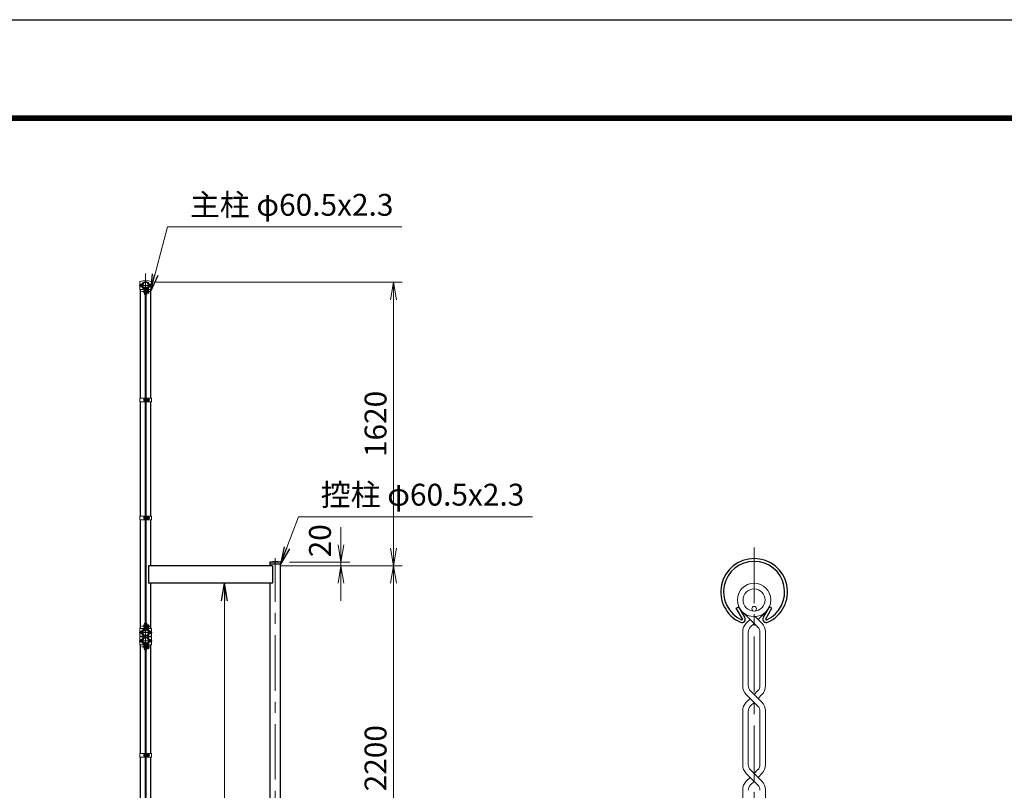
# Model space of a CAD drawing. Units: millimetres. Extents: x 0 to 21000, y 0 to 14850.
# Drawn here: x 7306 to 12927, y 10447 to 14850 of the extents above; entities that cross this region are included whole.
import ezdxf

# ---------------------------------------------------------------- set-up
doc = ezdxf.new("R2010")
doc.units = ezdxf.units.MM
doc.header["$LTSCALE"] = 10
doc.header["$MEASUREMENT"] = 0
doc.header["$PDMODE"] = 35
doc.linetypes.add('CENTER', pattern=[50.8, 31.75, -6.35, 6.35, -6.35])
doc.layers.get('Defpoints').update_dxf_attribs({"color": 8})
for name, color, linetype, lineweight in [('D-BMK', 2, 'CENTER', 13), ('D-STR-DIM', 7, 'Continuous', 13), ('D-STR-TXT', 7, 'Continuous', 13), ('D-STR2', 7, 'Continuous', 13), ('D-STR3', 3, 'Continuous', 13)]:
    doc.layers.add(name, color=color, linetype=linetype, lineweight=lineweight)
doc.layers.add('D-STR1', color=1, linetype='Continuous')
doc.layers.add('D-TTL', color=2, linetype='Continuous')
doc.styles.add('ゴシック', font='txt')
doc.dimstyles.new('STYLE', dxfattribs={"dimscale": 50, "dimtxt": 2.5, "dimasz": 2, "dimexe": 1, "dimexo": 1, "dimgap": 0.8, "dimtad": 1, "dimdsep": 46, "dimtxsty": 'ゴシック', "dimblk": 'OPEN', "dimcen": 1e-08, "dimclrd": 256, "dimclre": 256, "dimclrt": 256, "dimadec": 0, "dimazin": 2, "dimtfac": 1, "dimtmove": 2, "dimatfit": 3, "dimldrblk": 'OPEN', "dimfxl": 1, "dimtolj": 1, "dimtzin": 0, "dimlwd": -1, "dimlwe": -1, "dimarcsym": 0})

# ---------------------------------------------------------------- blocks, each defined once
blk = doc.blocks.new('_Open')
at = {"color": 0, "linetype": 'ByBlock', "lineweight": -2}
for p, q in [((-1, 0.167), (0, 0)), ((-1, -0.167), (0, 0)), ((0, 0), (-1, 0))]:
    blk.add_line(p, q, dxfattribs=at)
blk = doc.blocks.new('*D30')
at = {"layer": 'D-STR-DIM'}
for p, q in [((8798.7, 11730), (9489.7, 11730)), ((9439.7, 9630), (9439.7, 11630)), ((8798.7, 9530), (9489.7, 9530))]:
    blk.add_line(p, q, dxfattribs=at)
at = {"layer": 'Defpoints', "color": 0}
for p in [(8748.7, 11730), (9439.7, 11730), (8748.7, 9530)]:
    blk.add_point(p, dxfattribs=at)
at = {"layer": 'D-STR-DIM', "xscale": 100, "yscale": 100, "zscale": 100}
for p, rotation in [((9439.7, 11730), 90), ((9439.7, 9530), 270)]:
    blk.add_blockref('_Open', p, dxfattribs=dict(at, rotation=rotation))
at = {"layer": 'D-STR-DIM', "insert": (9337.2, 10630), "char_height": 125, "attachment_point": 5, "rotation": 90, "style": 'ゴシック'}
blk.add_mtext('\\A1;2200', dxfattribs=at)
blk = doc.blocks.new('*D31')
at = {"layer": 'D-STR-DIM'}
for p, q in [((9139.7, 11850), (9139.7, 11950)), ((8846.2, 11750), (9189.7, 11750)), ((9139.7, 11730), (9139.7, 11750)), ((8798.7, 11730), (9189.7, 11730)), ((9139.7, 11630), (9139.7, 11530))]:
    blk.add_line(p, q, dxfattribs=at)
at = {"layer": 'Defpoints', "color": 0}
for p in [(8796.2, 11750), (9139.7, 11750), (8748.7, 11730)]:
    blk.add_point(p, dxfattribs=at)
at = {"layer": 'D-STR-DIM', "xscale": 100, "yscale": 100, "zscale": 100}
for p, rotation in [((9139.7, 11750), 270), ((9139.7, 11730), 90)]:
    blk.add_blockref('_Open', p, dxfattribs=dict(at, rotation=rotation))
at = {"layer": 'D-STR-DIM', "insert": (9020, 11872.5), "char_height": 125, "attachment_point": 5, "rotation": 90, "style": 'ゴシック'}
blk.add_mtext('\\A1;20', dxfattribs=at)
blk = doc.blocks.new('*D33')
at = {"layer": 'D-STR-DIM'}
for p, q in [((8083.2, 13350), (9489.7, 13350)), ((9439.7, 11830), (9439.7, 13250)), ((8798.7, 11730), (9489.7, 11730))]:
    blk.add_line(p, q, dxfattribs=at)
at = {"layer": 'Defpoints', "color": 0}
for p in [(8033.2, 13350), (9439.7, 13350), (8748.7, 11730)]:
    blk.add_point(p, dxfattribs=at)
at = {"layer": 'D-STR-DIM', "xscale": 100, "yscale": 100, "zscale": 100}
for p, rotation in [((9439.7, 13350), 90), ((9439.7, 11730), 270)]:
    blk.add_blockref('_Open', p, dxfattribs=dict(at, rotation=rotation))
at = {"layer": 'D-STR-DIM', "insert": (9337.2, 12540), "char_height": 125, "attachment_point": 5, "rotation": 90, "style": 'ゴシック'}
blk.add_mtext('\\A1;1620', dxfattribs=at)

msp = doc.modelspace()

# ---------------------------------------------------------------- linework, layer by layer
at = {"layer": 'D-BMK'}
for p, q in [((8024.722, 13400), (8024.722, 2380)), ((11498.562, 11833.521), (11498.562, 8702.709)), ((8764.722, 2380), (8764.722, 11773.89))]:
    msp.add_line(p, q, dxfattribs=at)
at = {"layer": 'D-BMK', "ltscale": 0.3}
for p, q in [((7986.755, 13330.95), (8062.69, 13330.95)), ((8000.283, 13295.95), (8049.161, 13295.95)), ((8010.172, 12677), (8048.772, 12677)), ((8010.172, 12003), (8048.772, 12003)), ((8000.283, 11384.05), (8049.161, 11384.05)), ((7986.755, 11349.05), (8062.69, 11349.05)), ((7986.755, 11300.95), (8062.69, 11300.95)), ((8000.283, 11265.95), (8049.161, 11265.95)), ((8010.172, 10647), (8048.772, 10647))]:
    msp.add_line(p, q, dxfattribs=at)
at = {"layer": 'D-STR1'}
for p, q in [((7994.472, 12687.5), (7994.472, 13308.45)), ((8014.539, 13321.697), (8015.929, 13322.499)), ((8018.049, 13315.619), (8014.539, 13321.697)), ((8019.438, 13316.421), (8015.929, 13322.499)), ((8030.006, 13316.421), (8033.516, 13322.499)), ((8031.396, 13315.619), (8034.905, 13321.697)), ((8034.905, 13321.697), (8033.516, 13322.499)), ((8054.972, 12687.5), (8054.972, 13308.45)), ((7994.472, 12013.5), (7994.472, 12666.5)), ((8054.972, 12013.5), (8054.972, 12666.5)), ((7994.472, 11371.55), (7994.472, 11992.5)), ((8054.972, 11730), (8054.972, 11992.5)), ((8796.172, 11750), (8733.272, 11750)), ((8733.272, 11750), (8733.272, 11739)), ((8796.172, 11739), (8796.172, 11750)), ((8040.722, 11730), (8040.722, 11630)), ((8748.722, 11730), (8040.722, 11730)), ((8796.172, 11739), (8733.272, 11739)), ((8734.472, 11739), (8734.472, 11730)), ((8748.722, 11730), (8748.722, 11630)), ((8794.972, 2430), (8794.972, 11739)), ((8748.722, 11630), (8040.722, 11630)), ((8054.972, 11371.55), (8054.972, 11630)), ((8734.472, 11630), (8734.472, 9580)), ((11396.737, 11487.992), (11410.63, 11496.013)), ((11431.829, 11427.21), (11396.737, 11487.992)), ((11445.722, 11435.232), (11410.63, 11496.013)), ((11551.407, 11435.232), (11586.499, 11496.013)), ((11565.3, 11427.21), (11600.392, 11487.992)), ((11600.392, 11487.992), (11586.499, 11496.013)), ((8018.049, 11364.381), (8014.539, 11358.303)), ((8014.539, 11358.303), (8015.929, 11357.501)), ((8019.438, 11363.579), (8015.929, 11357.501)), ((8030.006, 11363.579), (8033.516, 11357.501)), ((8031.396, 11364.381), (8034.905, 11358.303)), ((8034.905, 11358.303), (8033.516, 11357.501)), ((7994.472, 11323.45), (7994.472, 11326.55)), ((7994.472, 11323.45), (7994.472, 11326.55)), ((7994.472, 11323.45), (7994.472, 11326.55)), ((8054.972, 11323.45), (8054.972, 11326.55)), ((8054.972, 11323.45), (8054.972, 11326.55)), ((8054.972, 11323.45), (8054.972, 11326.55)), ((7994.472, 10657.5), (7994.472, 11278.45)), ((8014.539, 11291.697), (8015.929, 11292.499)), ((8018.049, 11285.619), (8014.539, 11291.697)), ((8019.438, 11286.421), (8015.929, 11292.499)), ((8030.006, 11286.421), (8033.516, 11292.499)), ((8031.396, 11285.619), (8034.905, 11291.697)), ((8034.905, 11291.697), (8033.516, 11292.499)), ((8054.972, 10657.5), (8054.972, 11278.45)), ((7994.472, 9983.5), (7994.472, 10636.5)), ((8054.972, 9983.5), (8054.972, 10636.5))]:
    msp.add_line(p, q, dxfattribs=at)
for centre, radius, start, end in [((8024.722, 13330.95), 19.05, 294.324776, 245.675224), ((8024.722, 13330.95), 17.446, 294.324776, 245.675224), ((8017.701, 13315.418), 2.005, 245.675224, 30), ((8017.701, 13315.418), 0.401, 245.675224, 30), ((8031.743, 13315.418), 2.005, 150, 294.324776), ((8031.743, 13315.418), 0.401, 150, 294.324776), ((8764.722, 11588.772), 164.267, 78.962195, 101.037805), ((11498.564, 11580.521), 190.5, 294.324776, 245.675224), ((11498.564, 11580.521), 174.458, 294.324776, 245.675224), ((11428.356, 11425.205), 20.053, 245.675224, 30), ((11428.356, 11425.205), 4.011, 245.675224, 30), ((11568.773, 11425.205), 20.053, 150, 294.324776), ((11568.773, 11425.205), 4.011, 150, 294.324776), ((8024.722, 11349.05), 19.05, 114.324776, 65.675224), ((8024.722, 11349.05), 17.446, 114.324776, 65.675224), ((8017.701, 11364.582), 2.005, 330, 114.324776), ((8017.701, 11364.582), 0.401, 330, 114.324776), ((8031.743, 11364.582), 2.005, 65.675224, 210), ((8031.743, 11364.582), 0.401, 65.675224, 210), ((8024.722, 11300.95), 19.05, 294.324776, 245.675224), ((8024.722, 11300.95), 17.446, 294.324776, 245.675224), ((8017.701, 11285.418), 2.005, 245.675224, 30), ((8017.701, 11285.418), 0.401, 245.675224, 30), ((8031.743, 11285.418), 2.005, 150, 294.324776), ((8031.743, 11285.418), 0.401, 150, 294.324776)]:
    msp.add_arc(centre, radius, start, end, dxfattribs=at)
at = {"layer": 'D-STR2'}
for p, q in [((11498.562, 11400.368), (11439.245, 11459.685)), ((11453.84, 11401.02), (11475.875, 11423.054)), ((11543.283, 11401.02), (11505.116, 11439.186)), ((11521.248, 11423.054), (11557.878, 11459.685)), ((11478.308, 11380.114), (11498.562, 11400.368)), ((11518.815, 11380.114), (11498.562, 11400.368)), ((11433.338, 11351.522), (11433.338, 11043.402)), ((11465.422, 11349.001), (11465.422, 11045.923)), ((11531.702, 11349.001), (11531.702, 11045.923)), ((11563.785, 11351.522), (11563.785, 11043.402)), ((11498.562, 10949.184), (11453.84, 10993.905)), ((11475.875, 10971.87), (11453.84, 10949.835)), ((11453.84, 10949.835), (11475.875, 10971.87)), ((11543.283, 10949.835), (11478.308, 11014.81)), ((11518.815, 11014.81), (11498.562, 10994.556)), ((11543.283, 10993.905), (11521.248, 10971.87)), ((11478.308, 10928.93), (11498.562, 10949.184)), ((11518.815, 10928.93), (11498.562, 10949.184)), ((11433.338, 10900.338), (11433.338, 10592.218)), ((11465.422, 10897.817), (11465.422, 10594.739)), ((11531.702, 10897.817), (11531.702, 10594.739)), ((11563.785, 10900.338), (11563.785, 10592.218)), ((11498.562, 10497.999), (11453.84, 10542.72)), ((11475.875, 10520.686), (11453.84, 10498.651)), ((11453.84, 10498.651), (11475.875, 10520.686)), ((11543.283, 10498.651), (11478.308, 10563.626)), ((11518.815, 10563.626), (11498.562, 10543.372)), ((11543.283, 10542.72), (11521.248, 10520.686)), ((11478.308, 10477.746), (11498.562, 10497.999)), ((11518.815, 10477.746), (11498.562, 10497.999)), ((11433.338, 10449.154), (11433.338, 10330.612)), ((11563.785, 10449.154), (11563.785, 10330.612))]:
    msp.add_line(p, q, dxfattribs=at)
for radius in [95.25, 63.166]:
    msp.add_circle((11498.562, 11534.21), radius, dxfattribs=at)
for centre, radius, start, end in [((11503.338, 11351.522), 70, 135, 180), ((11503.338, 11351.522), 38, 131.199841, 183.803965), ((11493.785, 11351.522), 38, 356.196035, 48.800159), ((11493.785, 11351.522), 70, 0, 45), ((11503.338, 11043.402), 70, 180, 225), ((11503.338, 11043.402), 38, 176.196035, 228.800159), ((11493.785, 11043.402), 38, 311.199841, 3.803965), ((11493.785, 11043.402), 70, 315, 0), ((11503.338, 10900.338), 70, 135, 180), ((11503.338, 10900.338), 38, 131.199841, 183.803965), ((11493.785, 10900.338), 38, 356.196035, 48.800159), ((11493.785, 10900.338), 70, 0, 45), ((11503.338, 10592.218), 70, 180, 225), ((11503.338, 10592.218), 38, 176.196035, 228.800159), ((11493.785, 10592.218), 38, 311.199841, 3.803965), ((11493.785, 10592.218), 70, 315, 0), ((11503.338, 10449.154), 70, 135, 180), ((11503.338, 10449.154), 38, 131.199841, 183.803965), ((11493.785, 10449.154), 38, 356.196035, 48.800159), ((11493.785, 10449.154), 70, 0, 45)]:
    msp.add_arc(centre, radius, start, end, dxfattribs=at)
at = {"layer": 'D-STR3'}
for p, q in [((7991.072, 13350.956), (7991.072, 13308.45)), ((7997.922, 13337.45), (7997.922, 13324.45)), ((8002.722, 13338.95), (8002.722, 13322.95)), ((8003.089, 13334.95), (8002.722, 13334.95)), ((8003.089, 13326.95), (8002.722, 13326.95)), ((8046.722, 13334.95), (8046.355, 13334.95)), ((8046.722, 13326.95), (8046.355, 13326.95)), ((8052.222, 13339.05), (8046.722, 13339.05)), ((8046.722, 13339.05), (8046.722, 13322.85)), ((8052.222, 13335), (8046.722, 13335)), ((8052.222, 13326.9), (8046.722, 13326.9)), ((8052.222, 13322.85), (8046.722, 13322.85)), ((8053.222, 13337.184), (8053.222, 13324.838)), ((8053.222, 13334.95), (8053.722, 13334.95)), ((8053.222, 13334.95), (8053.722, 13334.95)), ((8053.222, 13334.273), (8054.046, 13334.273)), ((8053.222, 13327.627), (8054.046, 13327.627)), ((8053.222, 13326.95), (8053.722, 13326.95)), ((8053.222, 13326.95), (8053.722, 13326.95)), ((8053.722, 13334.95), (8053.722, 13326.95)), ((8058.372, 13350.956), (8058.372, 13308.45)), ((7991.072, 13308.45), (8018.222, 13308.45)), ((8013.422, 13289.388), (8013.422, 13302.388)), ((8018.222, 13279.25), (8018.222, 13308.521)), ((8018.222, 13279.25), (8020.522, 13279.25)), ((8020.522, 13279.25), (8020.522, 13308.521)), ((8022.222, 13301.268), (8020.522, 13301.268)), ((8022.222, 13290.632), (8020.522, 13290.632)), ((8022.222, 13301.268), (8022.222, 13290.632)), ((8022.222, 13299.95), (8022.472, 13299.95)), ((8022.222, 13291.95), (8022.472, 13291.95)), ((8022.472, 13310.95), (8022.472, 11369.05)), ((8022.472, 13310.95), (8026.972, 13310.95)), ((8026.972, 13310.95), (8026.972, 11369.05)), ((8026.972, 13299.95), (8028.922, 13299.95)), ((8026.972, 13291.95), (8028.922, 13291.95)), ((8028.922, 13279.25), (8028.922, 13308.521)), ((8028.922, 13279.25), (8031.222, 13279.25)), ((8031.222, 13279.25), (8031.222, 13308.521)), ((8031.222, 13308.45), (8058.372, 13308.45)), ((8041.222, 13304.05), (8031.222, 13304.05)), ((8041.222, 13300), (8031.222, 13300)), ((8041.222, 13291.9), (8031.222, 13291.9)), ((8041.222, 13287.85), (8031.222, 13287.85)), ((8042.222, 13302.184), (8042.222, 13289.838)), ((8042.222, 13299.95), (8042.222, 13291.95)), ((8042.222, 13299.273), (8042.546, 13299.273)), ((8042.222, 13292.627), (8042.546, 13292.627)), ((7992.172, 12687.5), (7992.172, 12666.5)), ((8022.472, 12687.5), (7992.172, 12687.5)), ((8022.472, 12666.5), (7992.172, 12666.5)), ((8015.372, 12683.5), (8015.372, 12670.5)), ((8020.172, 12687.5), (8020.172, 12666.5)), ((8020.172, 12685), (8020.172, 12669)), ((8026.972, 12687.5), (8057.272, 12687.5)), ((8026.972, 12666.5), (8057.272, 12666.5)), ((8029.272, 12687.5), (8029.272, 12666.5)), ((8039.272, 12685.1), (8029.272, 12685.1)), ((8029.272, 12685.1), (8029.272, 12668.9)), ((8039.272, 12681.05), (8029.272, 12681.05)), ((8039.272, 12672.95), (8029.272, 12672.95)), ((8039.272, 12668.9), (8029.272, 12668.9)), ((8040.272, 12683.234), (8040.272, 12670.888)), ((8040.272, 12681), (8044.172, 12681)), ((8040.272, 12680.323), (8044.496, 12680.323)), ((8040.272, 12673.677), (8044.496, 12673.677)), ((8040.272, 12673), (8044.172, 12673)), ((8044.172, 12681), (8044.172, 12673)), ((8057.272, 12687.5), (8057.272, 12666.5)), ((7992.172, 12013.5), (7992.172, 11992.5)), ((8022.472, 12013.5), (7992.172, 12013.5)), ((8022.472, 11992.5), (7992.172, 11992.5)), ((8015.372, 12009.5), (8015.372, 11996.5)), ((8020.172, 12013.5), (8020.172, 11992.5)), ((8020.172, 12011), (8020.172, 11995)), ((8026.972, 12013.5), (8057.272, 12013.5)), ((8026.972, 11992.5), (8057.272, 11992.5)), ((8029.272, 12013.5), (8029.272, 11992.5)), ((8039.272, 12011.1), (8029.272, 12011.1)), ((8029.272, 12011.1), (8029.272, 11994.9)), ((8039.272, 12007.05), (8029.272, 12007.05)), ((8039.272, 11998.95), (8029.272, 11998.95)), ((8039.272, 11994.9), (8029.272, 11994.9)), ((8040.272, 12009.234), (8040.272, 11996.888)), ((8040.272, 12007), (8044.172, 12007)), ((8040.272, 12006.323), (8044.496, 12006.323)), ((8040.272, 11999.677), (8044.496, 11999.677)), ((8040.272, 11999), (8044.172, 11999)), ((8044.172, 12007), (8044.172, 11999)), ((8057.272, 12013.5), (8057.272, 11992.5)), ((7991.072, 11371.55), (8018.222, 11371.55)), ((7991.072, 11371.55), (7991.072, 11326.55)), ((7997.922, 11355.55), (7997.922, 11342.55)), ((8002.722, 11357.05), (8002.722, 11341.05)), ((8013.422, 11390.55), (8013.422, 11377.55)), ((8018.222, 11401.05), (8018.222, 11371.479)), ((8018.222, 11401.05), (8020.522, 11401.05)), ((8020.522, 11401.05), (8020.522, 11371.479)), ((8022.222, 11389.368), (8020.522, 11389.368)), ((8022.222, 11378.732), (8020.522, 11378.732)), ((8022.222, 11389.368), (8022.222, 11378.732)), ((8022.222, 11388.05), (8022.472, 11388.05)), ((8022.222, 11380.05), (8022.472, 11380.05)), ((8022.472, 11369.05), (8026.972, 11369.05)), ((8026.972, 11388.05), (8028.922, 11388.05)), ((8026.972, 11380.05), (8028.922, 11380.05)), ((8028.922, 11401.05), (8028.922, 11371.479)), ((8028.922, 11401.05), (8031.222, 11401.05)), ((8031.222, 11401.05), (8031.222, 11371.479)), ((8041.222, 11392.15), (8031.222, 11392.15)), ((8041.222, 11388.1), (8031.222, 11388.1)), ((8031.222, 11388.05), (8031.422, 11388.05)), ((8031.222, 11380.05), (8031.422, 11380.05)), ((8041.222, 11380), (8031.222, 11380)), ((8041.222, 11375.95), (8031.222, 11375.95)), ((8031.222, 11371.55), (8058.372, 11371.55)), ((8042.222, 11390.284), (8042.222, 11377.938)), ((8042.222, 11388.05), (8042.222, 11380.05)), ((8042.222, 11387.373), (8042.546, 11387.373)), ((8042.222, 11380.727), (8042.546, 11380.727)), ((8052.222, 11357.15), (8046.722, 11357.15)), ((8046.722, 11357.15), (8046.722, 11340.95)), ((8053.222, 11355.284), (8053.222, 11342.938)), ((8058.372, 11371.55), (8058.372, 11326.55)), ((7991.072, 11326.55), (8018.022, 11326.55)), ((7991.072, 11323.45), (8018.022, 11323.45)), ((7991.072, 11278.45), (7991.072, 11323.45)), ((7997.922, 11294.45), (7997.922, 11307.45)), ((8003.089, 11353.05), (8002.722, 11353.05)), ((8003.089, 11345.05), (8002.722, 11345.05)), ((8002.722, 11292.95), (8002.722, 11308.95)), ((8003.089, 11304.95), (8002.722, 11304.95)), ((8018.022, 11330.524), (8017.24, 11328.361)), ((8018.022, 11319.476), (8017.24, 11321.639)), ((8018.022, 11330.524), (8018.022, 11326.55)), ((8018.022, 11319.476), (8018.022, 11323.45)), ((8031.422, 11330.524), (8031.422, 11326.55)), ((8031.422, 11330.524), (8032.204, 11328.361)), ((8031.422, 11326.55), (8058.372, 11326.55)), ((8031.422, 11319.476), (8031.422, 11323.45)), ((8031.422, 11323.45), (8058.372, 11323.45)), ((8031.422, 11319.476), (8032.204, 11321.639)), ((8046.722, 11353.05), (8046.355, 11353.05)), ((8046.722, 11345.05), (8046.355, 11345.05)), ((8046.722, 11304.95), (8046.355, 11304.95)), ((8052.222, 11353.1), (8046.722, 11353.1)), ((8052.222, 11345), (8046.722, 11345)), ((8052.222, 11340.95), (8046.722, 11340.95)), ((8052.222, 11309.05), (8046.722, 11309.05)), ((8046.722, 11292.85), (8046.722, 11309.05)), ((8052.222, 11305), (8046.722, 11305)), ((8053.222, 11353.05), (8053.722, 11353.05)), ((8053.222, 11353.05), (8053.722, 11353.05)), ((8053.222, 11352.373), (8054.046, 11352.373)), ((8053.222, 11345.727), (8054.046, 11345.727)), ((8053.222, 11345.05), (8053.722, 11345.05)), ((8053.222, 11345.05), (8053.722, 11345.05)), ((8053.222, 11294.716), (8053.222, 11307.062)), ((8053.222, 11304.95), (8053.722, 11304.95)), ((8053.222, 11304.95), (8053.722, 11304.95)), ((8053.222, 11304.273), (8054.046, 11304.273)), ((8053.722, 11353.05), (8053.722, 11345.05)), ((8053.722, 11296.95), (8053.722, 11304.95)), ((8058.372, 11278.45), (8058.372, 11323.45)), ((7991.072, 11278.45), (8018.222, 11278.45)), ((8003.089, 11296.95), (8002.722, 11296.95)), ((8013.422, 11259.45), (8013.422, 11272.45)), ((8018.222, 11248.95), (8018.222, 11278.521)), ((8018.222, 11248.95), (8020.522, 11248.95)), ((8020.522, 11248.95), (8020.522, 11278.521)), ((8022.222, 11271.268), (8020.522, 11271.268)), ((8022.222, 11260.632), (8020.522, 11260.632)), ((8022.222, 11260.632), (8022.222, 11271.268)), ((8022.222, 11269.95), (8022.472, 11269.95)), ((8022.222, 11261.95), (8022.472, 11261.95)), ((8022.472, 11280.95), (8026.972, 11280.95)), ((8022.472, 11280.95), (8022.472, 9339.05)), ((8026.972, 11280.95), (8026.972, 9339.05)), ((8026.972, 11269.95), (8028.922, 11269.95)), ((8026.972, 11261.95), (8028.922, 11261.95)), ((8028.922, 11248.95), (8028.922, 11278.521)), ((8028.922, 11248.95), (8031.222, 11248.95)), ((8031.222, 11248.95), (8031.222, 11278.521)), ((8031.222, 11278.45), (8058.372, 11278.45)), ((8041.222, 11274.05), (8031.222, 11274.05)), ((8041.222, 11270), (8031.222, 11270)), ((8031.222, 11269.95), (8031.422, 11269.95)), ((8031.222, 11261.95), (8031.422, 11261.95)), ((8041.222, 11261.9), (8031.222, 11261.9)), ((8041.222, 11257.85), (8031.222, 11257.85)), ((8042.222, 11259.716), (8042.222, 11272.062)), ((8042.222, 11261.95), (8042.222, 11269.95)), ((8042.222, 11269.273), (8042.546, 11269.273)), ((8042.222, 11262.627), (8042.546, 11262.627)), ((8046.722, 11296.95), (8046.355, 11296.95)), ((8052.222, 11296.9), (8046.722, 11296.9)), ((8052.222, 11292.85), (8046.722, 11292.85)), ((8053.222, 11297.627), (8054.046, 11297.627)), ((8053.222, 11296.95), (8053.722, 11296.95)), ((8053.222, 11296.95), (8053.722, 11296.95)), ((7992.172, 10657.5), (7992.172, 10636.5)), ((8022.472, 10657.5), (7992.172, 10657.5)), ((8022.472, 10636.5), (7992.172, 10636.5)), ((8015.372, 10653.5), (8015.372, 10640.5)), ((8020.172, 10657.5), (8020.172, 10636.5)), ((8020.172, 10655), (8020.172, 10639)), ((8026.972, 10657.5), (8057.272, 10657.5)), ((8026.972, 10636.5), (8057.272, 10636.5)), ((8029.272, 10657.5), (8029.272, 10636.5)), ((8039.272, 10655.1), (8029.272, 10655.1)), ((8029.272, 10655.1), (8029.272, 10638.9)), ((8039.272, 10651.05), (8029.272, 10651.05)), ((8039.272, 10642.95), (8029.272, 10642.95)), ((8039.272, 10638.9), (8029.272, 10638.9)), ((8040.272, 10653.234), (8040.272, 10640.888)), ((8040.272, 10651), (8044.172, 10651)), ((8040.272, 10650.323), (8044.496, 10650.323)), ((8040.272, 10643.677), (8044.496, 10643.677)), ((8040.272, 10643), (8044.172, 10643)), ((8044.172, 10651), (8044.172, 10643)), ((8057.272, 10657.5), (8057.272, 10636.5))]:
    msp.add_line(p, q, dxfattribs=at)
msp.add_circle((11498.562, 11484.044), 13, dxfattribs=at)
for centre, radius, start, end in [((7994.372, 13350.956), 3.3, 116.726712, 180), ((8024.722, 13278.063), 82.251, 67.229731, 112.770269), ((8024.722, 13330.95), 22, 290.163299, 249.836701), ((8024.722, 13330.95), 19.7, 289.837184, 250.162816), ((8050.685, 13337.025), 2.543, 307.210895, 52.789105), ((8044.521, 13330.95), 8.701, 332.260627, 27.739373), ((8050.673, 13324.875), 2.55, 307.425054, 52.574946), ((8046.222, 13330.95), 8.5, 331.927513, 28.072487), ((8055.072, 13350.956), 3.3, 0, 63.273288), ((8016.222, 13308.521), 2, 0, 62.720387), ((8016.222, 13308.521), 4.3, 0, 65.035621), ((8033.222, 13308.521), 4.3, 114.964379, 180), ((8033.222, 13308.521), 2, 117.279613, 180), ((8039.685, 13302.025), 2.543, 307.210895, 52.789105), ((8033.521, 13295.95), 8.701, 332.260627, 27.739373), ((8039.673, 13289.875), 2.55, 307.425054, 52.574946), ((8034.722, 13295.95), 8.5, 331.927513, 28.072487), ((8037.735, 12683.075), 2.543, 307.210895, 52.789105), ((8031.571, 12677), 8.701, 332.260627, 27.739373), ((8037.723, 12670.925), 2.55, 307.425054, 52.574946), ((8036.672, 12677), 8.5, 331.927513, 28.072487), ((8037.735, 12009.075), 2.543, 307.210895, 52.789105), ((8031.571, 12003), 8.701, 332.260627, 27.739373), ((8037.723, 11996.925), 2.55, 307.425054, 52.574946), ((8036.672, 12003), 8.5, 331.927513, 28.072487), ((8024.722, 11349.05), 22, 110.163299, 250.11694), ((8024.722, 11349.05), 19.7, 109.837184, 250.11694), ((8016.222, 11371.479), 2, 297.279613, 0), ((8016.222, 11371.479), 4.3, 294.964379, 0), ((8033.222, 11371.479), 4.3, 180, 245.035621), ((8033.222, 11371.479), 2, 180, 242.720387), ((8024.722, 11349.05), 19.7, 289.88306, 70.162816), ((8024.722, 11349.05), 22, 289.88306, 69.836701), ((8039.685, 11390.125), 2.543, 307.210895, 52.789105), ((8033.521, 11384.05), 8.701, 332.260627, 27.739373), ((8039.673, 11377.975), 2.55, 307.425054, 52.574946), ((8034.722, 11384.05), 8.5, 331.927513, 28.072487), ((8050.685, 11355.125), 2.543, 307.210895, 52.789105), ((8024.722, 11300.95), 22, 109.88306, 249.836701), ((8024.722, 11300.95), 19.7, 109.88306, 250.162816), ((8024.722, 11300.95), 19.7, 289.837184, 70.11694), ((8024.722, 11300.95), 22, 290.163299, 70.11694), ((8044.521, 11349.05), 8.701, 332.260627, 27.739373), ((8050.673, 11342.975), 2.55, 307.425054, 52.574946), ((8050.673, 11307.025), 2.55, 307.425054, 52.574946), ((8044.521, 11300.95), 8.701, 332.260627, 27.739373), ((8046.222, 11349.05), 8.5, 331.927513, 28.072487), ((8046.222, 11300.95), 8.5, 331.927513, 28.072487), ((8016.222, 11278.521), 2, 0, 62.720387), ((8016.222, 11278.521), 4.3, 0, 65.035621), ((8033.222, 11278.521), 4.3, 114.964379, 180), ((8033.222, 11278.521), 2, 117.279613, 180), ((8039.673, 11272.025), 2.55, 307.425054, 52.574946), ((8033.521, 11265.95), 8.701, 332.260627, 27.739373), ((8039.685, 11259.875), 2.543, 307.210895, 52.789105), ((8034.722, 11265.95), 8.5, 331.927513, 28.072487), ((8050.685, 11294.875), 2.543, 307.210895, 52.789105), ((8037.735, 10653.075), 2.543, 307.210895, 52.789105), ((8031.571, 10647), 8.701, 332.260627, 27.739373), ((8037.723, 10640.925), 2.55, 307.425054, 52.574946), ((8036.672, 10647), 8.5, 331.927513, 28.072487)]:
    msp.add_arc(centre, radius, start, end, dxfattribs=at)
for centre in [(8002.722, 13337.45), (8018.222, 13302.388), (8020.172, 12683.5), (8020.172, 12009.5), (8002.722, 11355.55), (8018.222, 11390.55), (8002.722, 11307.45), (8018.222, 11272.45), (8020.172, 10653.5)]:
    msp.add_ellipse(centre, major_axis=(4.8, 0), ratio=0.3125, start_param=1.57079633, end_param=3.14159265, dxfattribs=at)
at = {"layer": 'D-STR3', "extrusion": (0, 0, -1)}
for centre in [(8002.722, 13324.45), (8018.222, 13289.388), (8020.172, 12670.5), (8020.172, 11996.5), (8018.222, 11377.55), (8002.722, 11342.55), (8002.722, 11294.45), (8018.222, 11259.45), (8020.172, 10640.5)]:
    msp.add_ellipse(centre, major_axis=(4.8, 0), ratio=0.3125, start_param=1.57079633, end_param=3.14159265, dxfattribs=at)
at = {"layer": 'D-TTL'}
msp.add_lwpolyline([(0, 14850), (21000, 14850), (21000, 0), (0, 0)], close=True, dxfattribs=at)
at = {"layer": 'D-TTL', "color": 7}
for points in [[(675, 14300), (20325, 14300), (20325, 550), (675, 550)], [(681.25, 14293.75), (20318.75, 14293.75), (20318.75, 556.25), (681.25, 556.25)], [(687.5, 14287.5), (20312.5, 14287.5), (20312.5, 562.5), (687.5, 562.5)], [(693.75, 14281.25), (20306.25, 14281.25), (20306.25, 568.75), (693.75, 568.75)], [(700, 14275), (20300, 14275), (20300, 575), (700, 575)]]:
    msp.add_lwpolyline(points, close=True, dxfattribs=at)

# ---------------------------------------------------------------- texts
at = {"layer": 'D-STR-TXT', "style": 'ゴシック'}
for s, p in [('主柱 φ60.5x2.3', (8277.53, 13729.561)), ('控柱 φ60.5x2.3', (9024.757, 12073.383))]:
    msp.add_text(s, height=125, dxfattribs=at).set_placement(p)

# ---------------------------------------------------------------- dimensions: what is measured, and where the dimension line sits
at = {"layer": 'D-STR-DIM'}
for base, p1, p2, picture, middle in [((9439.722, 13350), (8748.722, 11730), (8033.222, 13350), '*D33', (9337.222, 12540)), ((9439.722, 11730), (8748.722, 9530), (8748.722, 11730), '*D30', (9337.222, 10630))]:
    dim = msp.add_linear_dim(base=base, p1=p1, p2=p2, angle=90, dimstyle='STYLE', dxfattribs=at)
    dim.commit()
    dim.dimension.update_dxf_attribs({"geometry": picture, "text_midpoint": middle})
dim = msp.add_linear_dim(base=(9139.722, 11750), p1=(8748.722, 11730), p2=(8796.172, 11750), angle=90, dimstyle='STYLE', dxfattribs=at)
dim.commit()
dim.dimension.update_dxf_attribs({"geometry": '*D31', "text_midpoint": (9019.981, 11872.498), "dimtype": 160})

# ---------------------------------------------------------------- leaders
at = {"layer": 'D-STR-TXT'}
for points in [[(8051.791, 13296.502), (8150.221, 13666.401), (9486.921, 13666.401)], [(8794.972, 11739), (8897.447, 12010.224), (10234.148, 12010.224)], [(8474.722, 11630), (8474.722, 10175.003), (10541.28, 10175.003)]]:
    msp.add_leader(points, dimstyle='STYLE', override={"dimscale": 50, "dimgap": 0.8, "dimtad": 1}, dxfattribs=at)

doc.saveas('drawing.dxf')
